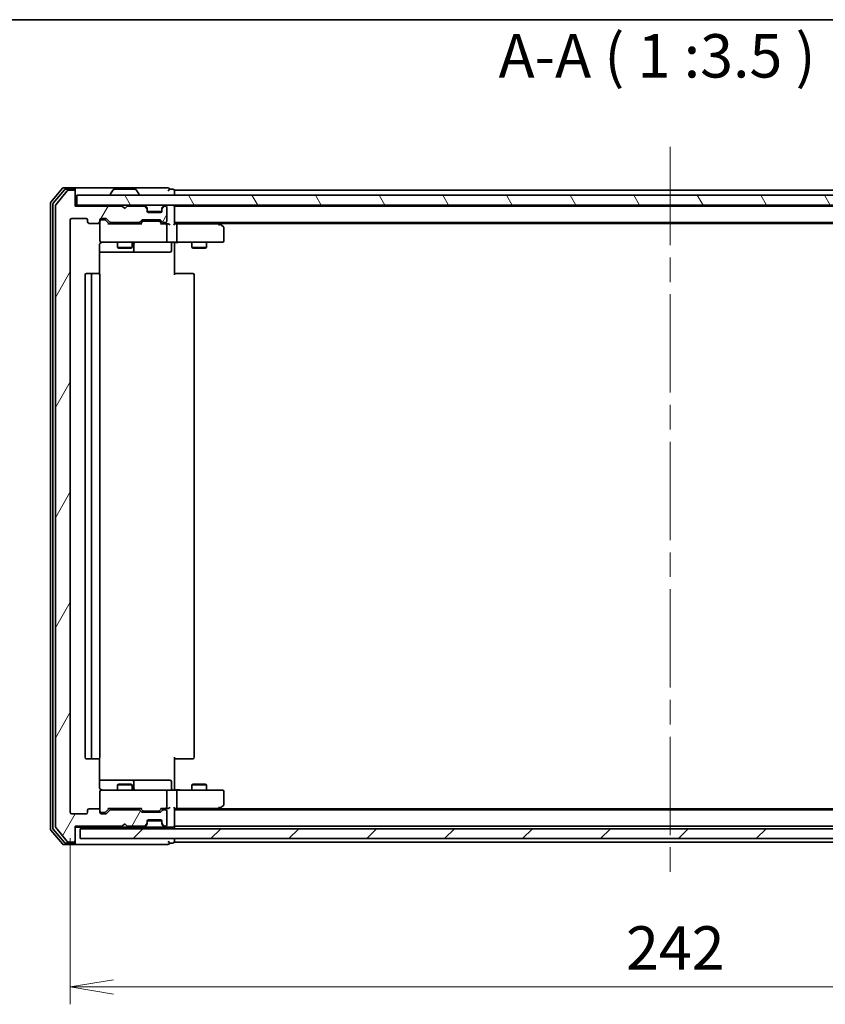
# Model space of a CAD drawing. Units: millimetres. Extents: x -1914 to 5565, y 28 to 1439.
# Drawn here: x 352 to 514, y 813 to 1012 of the extents above; entities that cross this region are included whole.
import ezdxf

# ---------------------------------------------------------------- set-up
doc = ezdxf.new("R2010")
doc.units = ezdxf.units.MM
doc.header["$LTSCALE"] = 3.5
doc.linetypes.add('CHAIN', pattern=[0.3543, 0.2362, -0.0295, 0.0591, -0.0295])
doc.layers.get('Defpoints').update_dxf_attribs({"lineweight": 25})
for name, color, linetype, lineweight in [('Border (ISO)', 7, 'Continuous', 35), ('Centerline (ISO)', 131, 'Continuous', 18), ('Dimension (ISO)', 7, 'Continuous', 18), ('Hatch (ISO)', 1, 'Continuous', 18), ('Symbol (ISO)', 7, 'Continuous', 18), ('Visible (ISO)', 7, 'Continuous', 35)]:
    doc.layers.add(name, color=color, linetype=linetype, lineweight=lineweight)
doc.styles.add('Note Text (TK)', font='MS PGothic.ttf')
doc.dimstyles.new('Default - Method 1b (TK)', dxfattribs={"dimscale": 3.5, "dimtxt": 2.5, "dimasz": 2.5, "dimexe": 1, "dimexo": 1.5, "dimgap": 1, "dimtad": 1, "dimrnd": 1e-08, "dimdsep": 46, "dimtxsty": 'Note Text (TK)', "dimblk": 'OPEN', "dimcen": 0.09, "dimdle": 5, "dimclrd": 100, "dimclre": 100, "dimclrt": 7, "dimadec": 1, "dimazin": 1, "dimtfac": 1, "dimtmove": 0, "dimatfit": 3, "dimldrblk": 'OPEN', "dimfxl": 1, "dimtolj": 1, "dimlwd": -1, "dimlwe": -1, "dimarcsym": 0})

# ---------------------------------------------------------------- blocks, each defined once
blk = doc.blocks.new('Borders tk図枠')
at = {"layer": 'Border (ISO)'}
blk.add_line((14.5, 289), (405.5, 289), dxfattribs=at)
blk = doc.blocks.new('_Open')
at = {"color": 0, "linetype": 'ByBlock', "lineweight": -2}
for p, q in [((-1, 0.167), (0, 0)), ((-1, -0.167), (0, 0)), ((0, 0), (-1, 0))]:
    blk.add_line(p, q, dxfattribs=at)
blk = doc.blocks.new('*D9')
at = {"layer": 'Defpoints', "color": 0}
for p in [(362.18, 851.6), (604.18, 851.6), (604.18, 816.36)]:
    blk.add_point(p, dxfattribs=at)
at = {"layer": 'Dimension (ISO)', "color": 100}
for p, q in [((362.18, 846.35), (362.18, 812.86)), ((604.18, 846.35), (604.18, 812.86)), ((370.93, 816.36), (595.43, 816.36))]:
    blk.add_line(p, q, dxfattribs=at)
at = {"layer": 'Dimension (ISO)', "color": 100, "xscale": 8.75, "yscale": 8.75, "zscale": 8.75, "rotation": 180}
blk.add_blockref('_Open', (362.18, 816.36), dxfattribs=at)
at = {"layer": 'Dimension (ISO)', "color": 100, "xscale": 8.75, "yscale": 8.75, "zscale": 8.75}
blk.add_blockref('_Open', (604.18, 816.36), dxfattribs=at)
at = {"layer": 'Dimension (ISO)', "color": 7, "insert": (474.28, 824.24), "char_height": 8.75, "attachment_point": 4, "style": 'Note Text (TK)'}
blk.add_mtext('\\A1;242', dxfattribs=at)

msp = doc.modelspace()

# ---------------------------------------------------------------- hatches: boundary and pattern name
at = {"layer": 'Hatch (ISO)'}
h = msp.add_hatch(dxfattribs=at)
h.set_pattern_fill('ANSI31', color=256, scale=88.9, angle=14.999978, style=0)
h.set_pattern_definition([(60, (0, 0), (-9.6237, 5.55625), [])])
edge = h.paths.add_edge_path()
edge.add_ellipse((362.8751, 845.8976), major_axis=(0.3, 0), ratio=1, start_angle=270, end_angle=360)
edge.add_line((363.1751, 845.8976), (363.1751, 848.7976))
edge.add_line((363.1751, 848.7976), (372.6751, 848.7976))
edge.add_line((372.6751, 848.7976), (373.1751, 849.2976))
edge.add_line((373.1751, 849.2976), (373.6751, 848.7976))
edge.add_line((373.6751, 848.7976), (377.0509, 848.7976))
edge.add_ellipse((377.0509, 849.0976), major_axis=(0.3, 0), ratio=1, start_angle=270, end_angle=315)
edge.add_line((377.263, 848.8855), (377.5873, 849.2098))
edge.add_ellipse((377.3751, 849.4219), major_axis=(0.2121, 0.2121), ratio=1, start_angle=270, end_angle=315)
edge.add_line((377.6751, 849.4219), (377.6751, 849.7976))
edge.add_ellipse((377.9751, 849.7976), major_axis=(0, 0.3), ratio=1, start_angle=0, end_angle=90, ccw=False)
edge.add_line((377.9751, 850.0976), (380.3751, 850.0976))
edge.add_ellipse((380.3751, 849.7976), major_axis=(0.3, 0), ratio=1, start_angle=0, end_angle=90, ccw=False)
edge.add_line((380.6751, 849.7976), (380.6751, 849.4219))
edge.add_ellipse((380.9751, 849.4219), major_axis=(0, -0.3), ratio=1, start_angle=270, end_angle=315)
edge.add_line((380.763, 849.2098), (381.0873, 848.8855))
edge.add_ellipse((381.2994, 849.0976), major_axis=(0.2121, -0.2121), ratio=1, start_angle=270, end_angle=315)
edge.add_line((381.2994, 848.7976), (381.3751, 848.7976))
edge.add_ellipse((381.3751, 849.0976), major_axis=(0.3, 0), ratio=1, start_angle=270, end_angle=360)
edge.add_line((381.6751, 849.0976), (381.6751, 851.7976))
edge.add_ellipse((381.3751, 851.7976), major_axis=(0, 0.3), ratio=1, start_angle=270, end_angle=360)
edge.add_line((381.3751, 852.0976), (380.9994, 852.0976))
edge.add_ellipse((380.9994, 851.7976), major_axis=(-0.3, 0), ratio=1, start_angle=270, end_angle=315)
edge.add_line((380.7873, 852.0098), (380.463, 851.6855))
edge.add_ellipse((380.2509, 851.8976), major_axis=(-0.2121, -0.2121), ratio=1, start_angle=45, end_angle=90, ccw=False)
edge.add_line((380.2509, 851.5976), (376.7494, 851.5976))
edge.add_ellipse((376.7494, 851.8976), major_axis=(-0.3, 0), ratio=1, start_angle=45, end_angle=90, ccw=False)
edge.add_line((376.5373, 851.6855), (376.213, 852.0098))
edge.add_ellipse((376.0009, 851.7976), major_axis=(-0.2121, 0.2121), ratio=1, start_angle=270, end_angle=315)
edge.add_line((376.0009, 852.0976), (370.3494, 852.0976))
edge.add_ellipse((370.3494, 851.7976), major_axis=(-0.3, 0), ratio=1, start_angle=270, end_angle=315)
edge.add_line((370.1373, 852.0098), (369.513, 851.3855))
edge.add_ellipse((369.3009, 851.5976), major_axis=(-0.2121, -0.2121), ratio=1, start_angle=45, end_angle=90, ccw=False)
edge.add_line((369.3009, 851.2976), (368.4751, 851.2976))
edge.add_ellipse((368.4751, 851.5976), major_axis=(-0.3, 0), ratio=1, start_angle=0, end_angle=90, ccw=False)
edge.add_line((368.1751, 851.5976), (368.1751, 851.9976))
edge.add_ellipse((367.8751, 851.9976), major_axis=(0, 0.3), ratio=1, start_angle=270, end_angle=360)
edge.add_line((367.8751, 852.2976), (365.9751, 852.2976))
edge.add_ellipse((365.9751, 851.9976), major_axis=(-0.3, 0), ratio=1, start_angle=270, end_angle=360)
edge.add_line((365.6751, 851.9976), (365.6751, 851.5976))
edge.add_ellipse((365.3751, 851.5976), major_axis=(0, -0.3), ratio=1, start_angle=0, end_angle=90, ccw=False)
edge.add_line((365.3751, 851.2976), (362.4751, 851.2976))
edge.add_ellipse((362.4751, 851.5976), major_axis=(-0.3, 0), ratio=1, start_angle=0, end_angle=90, ccw=False)
edge.add_line((362.1751, 851.5976), (362.1751, 971.0976))
edge.add_ellipse((362.4751, 971.0976), major_axis=(0, 0.3), ratio=1, start_angle=0, end_angle=90, ccw=False)
edge.add_line((362.4751, 971.3976), (365.3751, 971.3976))
edge.add_ellipse((365.3751, 971.0976), major_axis=(0.3, 0), ratio=1, start_angle=0, end_angle=90, ccw=False)
edge.add_line((365.6751, 971.0976), (365.6751, 970.6976))
edge.add_ellipse((365.9751, 970.6976), major_axis=(0, -0.3), ratio=1, start_angle=270, end_angle=360)
edge.add_line((365.9751, 970.3976), (367.8751, 970.3976))
edge.add_ellipse((367.8751, 970.6976), major_axis=(0.3, 0), ratio=1, start_angle=270, end_angle=360)
edge.add_line((368.1751, 970.6976), (368.1751, 971.0976))
edge.add_ellipse((368.4751, 971.0976), major_axis=(0, 0.3), ratio=1, start_angle=0, end_angle=90, ccw=False)
edge.add_line((368.4751, 971.3976), (369.3009, 971.3976))
edge.add_ellipse((369.3009, 971.0976), major_axis=(0.3, 0), ratio=1, start_angle=45, end_angle=90, ccw=False)
edge.add_line((369.513, 971.3098), (370.1373, 970.6855))
edge.add_ellipse((370.3494, 970.8976), major_axis=(0.2121, -0.2121), ratio=1, start_angle=270, end_angle=315)
edge.add_line((370.3494, 970.5976), (376.0009, 970.5976))
edge.add_ellipse((376.0009, 970.8976), major_axis=(0.3, 0), ratio=1, start_angle=270, end_angle=315)
edge.add_line((376.213, 970.6855), (376.5373, 971.0098))
edge.add_ellipse((376.7494, 970.7976), major_axis=(0.2121, 0.2121), ratio=1, start_angle=45, end_angle=90, ccw=False)
edge.add_line((376.7494, 971.0976), (380.2509, 971.0976))
edge.add_ellipse((380.2509, 970.7976), major_axis=(0.3, 0), ratio=1, start_angle=45, end_angle=90, ccw=False)
edge.add_line((380.463, 971.0098), (380.7873, 970.6855))
edge.add_ellipse((380.9994, 970.8976), major_axis=(0.2121, -0.2121), ratio=1, start_angle=270, end_angle=315)
edge.add_line((380.9994, 970.5976), (381.3751, 970.5976))
edge.add_ellipse((381.3751, 970.8976), major_axis=(0.3, 0), ratio=1, start_angle=270, end_angle=360)
edge.add_line((381.6751, 970.8976), (381.6751, 973.5976))
edge.add_ellipse((381.3751, 973.5976), major_axis=(0, 0.3), ratio=1, start_angle=270, end_angle=360)
edge.add_line((381.3751, 973.8976), (381.2994, 973.8976))
edge.add_ellipse((381.2994, 973.5976), major_axis=(-0.3, 0), ratio=1, start_angle=270, end_angle=315)
edge.add_line((381.0873, 973.8098), (380.763, 973.4855))
edge.add_ellipse((380.9751, 973.2734), major_axis=(-0.2121, -0.2121), ratio=1, start_angle=270, end_angle=315)
edge.add_line((380.6751, 973.2734), (380.6751, 972.8976))
edge.add_ellipse((380.3751, 972.8976), major_axis=(0, -0.3), ratio=1, start_angle=0, end_angle=90, ccw=False)
edge.add_line((380.3751, 972.5976), (377.9751, 972.5976))
edge.add_ellipse((377.9751, 972.8976), major_axis=(-0.3, 0), ratio=1, start_angle=0, end_angle=90, ccw=False)
edge.add_line((377.6751, 972.8976), (377.6751, 973.2734))
edge.add_ellipse((377.3751, 973.2734), major_axis=(0, 0.3), ratio=1, start_angle=270, end_angle=315)
edge.add_line((377.5873, 973.4855), (377.263, 973.8098))
edge.add_ellipse((377.0509, 973.5976), major_axis=(-0.2121, 0.2121), ratio=1, start_angle=270, end_angle=315)
edge.add_line((377.0509, 973.8976), (373.6751, 973.8976))
edge.add_line((373.6751, 973.8976), (373.1751, 973.3976))
edge.add_line((373.1751, 973.3976), (372.6751, 973.8976))
edge.add_line((372.6751, 973.8976), (363.1751, 973.8976))
edge.add_line((363.1751, 973.8976), (363.1751, 976.7976))
edge.add_ellipse((362.8751, 976.7976), major_axis=(0, 0.3), ratio=1, start_angle=270, end_angle=360)
edge.add_line((362.8751, 977.0976), (361.8157, 977.0976))
edge.add_ellipse((361.8157, 976.7976), major_axis=(-0.3, 0), ratio=1, start_angle=270, end_angle=320.194429)
edge.add_line((361.5852, 976.9897), (359.2447, 974.1811))
edge.add_ellipse((359.4751, 973.989), major_axis=(-0.1921, -0.2305), ratio=1, start_angle=270, end_angle=309.805571)
edge.add_line((359.1751, 973.989), (359.1751, 848.7062))
edge.add_ellipse((359.4751, 848.7062), major_axis=(0, -0.3), ratio=1, start_angle=270, end_angle=309.805571)
edge.add_line((359.2447, 848.5142), (361.5852, 845.7056))
edge.add_ellipse((361.8157, 845.8976), major_axis=(0.1921, -0.2305), ratio=1, start_angle=270, end_angle=320.194429)
edge.add_line((361.8157, 845.5976), (362.8751, 845.5976))
h = msp.add_hatch(dxfattribs=at)
h.set_pattern_fill('ANSI31', color=256, scale=88.9, angle=75.000175, style=0)
h.set_pattern_definition([(120.0002, (0, 0), (-9.62369, -5.55628), [])])
h.paths.add_polyline_path([(602.8751, 974.0976), (602.8751, 976.0976), (363.4751, 976.0976), (363.4751, 974.0976)])
h = msp.add_hatch(dxfattribs=at)
h.set_pattern_fill('ANSI31', color=256, scale=88.9, style=0)
h.set_pattern_definition([(45, (0, 0), (-7.85772, 7.85772), [])])
h.paths.add_polyline_path([(602.1751, 846.2976), (602.1751, 848.2976), (364.1751, 848.2976), (364.1751, 846.2976)])

# ---------------------------------------------------------------- linework, layer by layer
at = {"layer": 'Centerline (ISO)', "linetype": 'CHAIN', "ltscale": 23.990969}
msp.add_line((483.1751, 985.8476), (483.1751, 837.5476), dxfattribs=at)
at = {"layer": 'Visible (ISO)'}
for p, q in [((360.5852, 977.4897), (358.2447, 974.6811)), ((362.8751, 977.5976), (360.8157, 977.5976)), ((362.8751, 977.2976), (361.2165, 977.2976)), ((378.1751, 977.5976), (362.8751, 977.5976)), ((363.1751, 977.2976), (363.1751, 976.9976)), ((375.3166, 977.2976), (371.0337, 977.2976)), ((381.8751, 977.5976), (378.1751, 977.5976)), ((382.8751, 977.2976), (382.1751, 977.2976)), ((360.986, 977.1897), (358.7447, 974.5)), ((361.5852, 976.9897), (359.2447, 974.1811)), ((362.8751, 977.0976), (361.8157, 977.0976)), ((363.1751, 976.7976), (363.1751, 976.9976)), ((363.1751, 973.8976), (363.1751, 976.7976)), ((602.8751, 976.0976), (363.4751, 976.0976)), ((363.4751, 976.0976), (363.4751, 974.0976)), ((370.2751, 976.1976), (370.2751, 976.2383)), ((370.866, 977.2066), (370.3075, 976.3473)), ((375.4843, 977.2066), (376.0428, 976.3473)), ((376.0751, 976.1976), (376.0751, 976.2383)), ((383.1751, 976.7976), (383.1751, 977.0976)), ((583.1751, 977.0976), (383.1751, 977.0976)), ((383.1751, 976.0976), (383.1751, 976.7976)), ((358.1751, 974.489), (358.1751, 848.2062)), ((358.6751, 974.308), (358.6751, 848.3873)), ((359.1751, 973.989), (359.1751, 848.7062)), ((363.4751, 974.0976), (363.1751, 974.0976)), ((372.6751, 973.8976), (363.1751, 973.8976)), ((363.4751, 974.0976), (602.8751, 974.0976)), ((373.1751, 973.3976), (372.6751, 973.8976)), ((373.6751, 973.8976), (373.1751, 973.3976)), ((377.0509, 973.8976), (373.6751, 973.8976)), ((377.5873, 973.6855), (377.263, 974.0098)), ((377.5873, 973.4855), (377.263, 973.8098)), ((377.6077, 973.665), (377.5873, 973.6855)), ((377.6751, 973.2734), (377.6751, 973.4734)), ((380.6751, 973.4734), (380.6751, 973.2734)), ((380.763, 973.6855), (380.7426, 973.665)), ((381.0873, 974.0098), (380.763, 973.6855)), ((381.0873, 973.8098), (380.763, 973.4855)), ((381.3751, 973.8976), (381.2994, 973.8976)), ((381.6751, 970.8976), (381.6751, 973.5976)), ((383.1751, 973.8976), (383.1751, 974.0976)), ((383.1751, 973.7976), (383.1751, 973.8976)), ((583.1751, 973.8976), (383.1751, 973.8976)), ((383.1751, 970.2598), (383.1751, 973.7976)), ((362.4751, 971.3976), (365.3751, 971.3976)), ((368.4751, 971.3976), (369.3009, 971.3976)), ((377.6751, 972.8976), (377.6751, 973.2734)), ((380.658, 972.7976), (377.6923, 972.7976)), ((380.3751, 972.5976), (377.9751, 972.5976)), ((380.6751, 973.2734), (380.6751, 972.8976)), ((362.1751, 851.5976), (362.1751, 971.0976)), ((365.6751, 971.0976), (365.6751, 970.6976)), ((365.9751, 970.3976), (367.8751, 970.3976)), ((368.1751, 970.6976), (368.1751, 971.0976)), ((368.1751, 970.6976), (368.1751, 966.8976)), ((368.9643, 971.1476), (368.4751, 971.1476)), ((369.1008, 971.1476), (368.9643, 971.1476)), ((370.0251, 970.3476), (369.313, 971.0597)), ((369.513, 971.3098), (370.1373, 970.6855)), ((376.5012, 970.3476), (369.849, 970.3476)), ((370.3494, 970.5976), (376.0009, 970.5976)), ((371.6751, 970.5976), (371.6751, 970.3476)), ((374.6751, 970.5976), (374.6751, 970.3476)), ((376.213, 970.6855), (376.5373, 971.0098)), ((376.7373, 970.7597), (376.3251, 970.3476)), ((376.7494, 971.0976), (380.2509, 971.0976)), ((377.0928, 970.8476), (376.9494, 970.8476)), ((379.9074, 970.8476), (377.0928, 970.8476)), ((380.0508, 970.8476), (379.9074, 970.8476)), ((380.263, 970.7597), (380.6751, 970.3476)), ((380.463, 971.0098), (380.7873, 970.6855)), ((381.3751, 970.3476), (380.499, 970.3476)), ((380.9994, 970.5976), (381.3751, 970.5976)), ((381.7509, 970.3476), (381.3751, 970.3476)), ((381.6751, 966.8976), (381.6751, 970.0476)), ((383.1751, 970.5976), (583.1751, 970.5976)), ((383.5509, 970.3476), (383.1751, 970.3476)), ((392.1418, 970.3476), (383.5509, 970.3476)), ((383.6751, 966.8976), (383.6751, 970.0476)), ((392.3218, 970.2876), (391.9085, 970.5976)), ((392.1117, 970.0476), (392.2673, 970.2032)), ((392.1751, 970.3976), (574.1751, 970.3976)), ((393.0551, 969.7376), (392.3218, 970.2876)), ((393.1751, 966.8976), (393.1751, 969.4976)), ((368.0853, 960.2117), (368.0853, 966.0976)), ((368.1751, 966.8976), (368.1751, 966.8743)), ((368.4751, 966.5976), (369.3606, 966.5976)), ((369.3606, 966.5976), (380.5569, 966.5976)), ((371.6751, 966.5976), (371.6751, 965.5476)), ((371.6751, 965.5476), (374.6751, 965.5476)), ((371.9819, 965.3943), (371.6751, 965.5476)), ((374.3684, 965.3943), (371.9819, 965.3943)), ((374.3684, 965.3943), (374.6751, 965.5476)), ((374.6751, 966.5976), (374.6751, 965.5476)), ((374.9697, 964.8976), (374.9697, 966.2976)), ((380.5569, 966.5976), (381.3751, 966.5976)), ((383.5509, 966.5976), (381.3751, 966.5976)), ((382.5738, 966.2976), (382.5738, 964.8976)), ((383.1751, 966.5899), (383.1751, 966.3726)), ((383.1751, 966.0976), (383.1751, 966.3726)), ((383.1751, 966.0976), (383.1751, 959.9976)), ((383.5509, 966.5976), (392.1117, 966.5976)), ((386.6751, 966.5976), (386.6751, 965.5476)), ((386.6751, 965.5476), (389.6751, 965.5476)), ((386.9819, 965.3943), (386.6751, 965.5476)), ((389.3684, 965.3943), (386.9819, 965.3943)), ((389.3684, 965.3943), (389.6751, 965.5476)), ((389.6751, 966.5976), (389.6751, 965.5476)), ((392.1117, 966.5976), (392.8751, 966.5976)), ((368.0853, 964.5976), (374.4981, 964.5976)), ((374.4981, 964.5976), (374.6697, 964.5976)), ((374.6697, 964.5976), (378.3442, 964.5976)), ((378.3442, 964.5976), (382.2738, 964.5976)), ((365.1751, 959.9976), (365.1751, 862.6976)), ((366.7751, 960.2976), (365.4751, 960.2976)), ((366.4751, 959.9976), (366.4751, 862.6976)), ((366.968, 960.2976), (366.7751, 960.2976)), ((366.968, 960.2976), (367.1095, 960.2976)), ((367.8166, 960.2976), (367.1095, 960.2976)), ((367.8166, 960.2976), (367.8751, 960.2976)), ((368.1751, 862.6976), (368.1751, 959.9976)), ((383.1751, 960.2976), (383.5894, 960.2976)), ((385.968, 960.2976), (383.5894, 960.2976)), ((385.968, 960.2976), (386.1095, 960.2976)), ((386.8166, 960.2976), (386.1095, 960.2976)), ((386.8166, 960.2976), (386.8751, 960.2976)), ((387.1751, 862.6976), (387.1751, 959.9976)), ((365.4751, 862.3976), (366.7751, 862.3976)), ((366.7751, 862.3976), (366.968, 862.3976)), ((367.1095, 862.3976), (366.968, 862.3976)), ((367.1095, 862.3976), (367.8166, 862.3976)), ((367.8751, 862.3976), (367.8166, 862.3976)), ((368.0853, 856.5976), (368.0853, 862.4836)), ((383.1751, 862.6976), (383.1751, 856.5976)), ((383.5894, 862.3976), (383.1751, 862.3976)), ((383.5894, 862.3976), (385.968, 862.3976)), ((386.1095, 862.3976), (385.968, 862.3976)), ((386.1095, 862.3976), (386.8166, 862.3976)), ((386.8751, 862.3976), (386.8166, 862.3976)), ((374.4981, 858.0976), (368.0853, 858.0976)), ((371.9819, 857.301), (371.6751, 857.1476)), ((374.6751, 857.1476), (371.6751, 857.1476)), ((371.6751, 856.0976), (371.6751, 857.1476)), ((371.9819, 857.301), (374.3684, 857.301)), ((374.3684, 857.301), (374.6751, 857.1476)), ((374.6697, 858.0976), (374.4981, 858.0976)), ((378.3442, 858.0976), (374.6697, 858.0976)), ((374.6751, 856.0976), (374.6751, 857.1476)), ((374.9697, 856.3976), (374.9697, 857.7976)), ((382.2738, 858.0976), (378.3442, 858.0976)), ((382.5738, 856.3976), (382.5738, 857.7976)), ((383.1751, 856.3227), (383.1751, 856.5976)), ((383.1751, 856.3227), (383.1751, 856.1054)), ((386.9819, 857.301), (386.6751, 857.1476)), ((389.6751, 857.1476), (386.6751, 857.1476)), ((386.6751, 856.0976), (386.6751, 857.1476)), ((386.9819, 857.301), (389.3684, 857.301)), ((389.3684, 857.301), (389.6751, 857.1476)), ((389.6751, 856.0976), (389.6751, 857.1476)), ((368.1751, 855.821), (368.1751, 855.7976)), ((368.1751, 855.7976), (368.1751, 851.9976)), ((369.3606, 856.0976), (368.4751, 856.0976)), ((380.5569, 856.0976), (369.3606, 856.0976)), ((381.3751, 856.0976), (380.5569, 856.0976)), ((381.3751, 856.0976), (383.5509, 856.0976)), ((381.6751, 852.6476), (381.6751, 855.7976)), ((392.1117, 856.0976), (383.5509, 856.0976)), ((383.6751, 852.6476), (383.6751, 855.7976)), ((392.8751, 856.0976), (392.1117, 856.0976)), ((393.1751, 853.1976), (393.1751, 855.7976)), ((367.8751, 852.2976), (365.9751, 852.2976)), ((370.0251, 852.3476), (369.313, 851.6355)), ((369.849, 852.3476), (376.5012, 852.3476)), ((371.6751, 852.0976), (371.6751, 852.3476)), ((374.6751, 852.0976), (374.6751, 852.3476)), ((376.7373, 851.9355), (376.3251, 852.3476)), ((380.6751, 852.3476), (380.263, 851.9355)), ((380.499, 852.3476), (381.3751, 852.3476)), ((381.3751, 852.3476), (381.7509, 852.3476)), ((383.1751, 848.8976), (383.1751, 852.4355)), ((383.1751, 852.3476), (383.5509, 852.3476)), ((383.5509, 852.3476), (392.1418, 852.3476)), ((391.9085, 852.0976), (392.3218, 852.4076)), ((392.1117, 852.6476), (392.2673, 852.492)), ((574.1751, 852.2976), (392.1751, 852.2976)), ((392.3218, 852.4076), (393.0551, 852.9576)), ((365.3751, 851.2976), (362.4751, 851.2976)), ((365.6751, 851.9976), (365.6751, 851.5976)), ((368.1751, 851.5976), (368.1751, 851.9976)), ((368.4751, 851.5476), (368.9643, 851.5476)), ((369.3009, 851.2976), (368.4751, 851.2976)), ((368.9643, 851.5476), (369.1008, 851.5476)), ((370.1373, 852.0098), (369.513, 851.3855)), ((376.0009, 852.0976), (370.3494, 852.0976)), ((376.5373, 851.6855), (376.213, 852.0098)), ((380.2509, 851.5976), (376.7494, 851.5976)), ((376.9494, 851.8476), (377.0928, 851.8476)), ((377.0928, 851.8476), (379.9074, 851.8476)), ((379.9074, 851.8476), (380.0508, 851.8476)), ((380.7873, 852.0098), (380.463, 851.6855)), ((381.3751, 852.0976), (380.9994, 852.0976)), ((381.6751, 849.0976), (381.6751, 851.7976)), ((583.1751, 852.0976), (383.1751, 852.0976)), ((358.7447, 848.1952), (360.986, 845.5056)), ((359.2447, 848.5142), (361.5852, 845.7056)), ((363.1751, 845.8976), (363.1751, 848.7976)), ((363.1751, 848.7976), (372.6751, 848.7976)), ((363.1751, 848.5976), (377.0509, 848.5976)), ((602.1751, 848.2976), (364.1751, 848.2976)), ((364.1751, 848.2976), (364.1751, 846.2976)), ((372.6751, 848.7976), (373.1751, 849.2976)), ((373.1751, 849.2976), (373.6751, 848.7976)), ((373.6751, 848.7976), (377.0509, 848.7976)), ((377.0509, 848.5976), (377.4751, 848.5976)), ((377.263, 848.8855), (377.5873, 849.2098)), ((377.263, 848.6855), (377.5873, 849.0098)), ((377.4751, 848.5976), (380.8751, 848.5976)), ((377.5873, 849.0098), (377.6077, 849.0302)), ((377.6751, 849.4219), (377.6751, 849.7976)), ((377.6751, 849.2219), (377.6751, 849.4219)), ((377.6923, 849.8976), (380.658, 849.8976)), ((377.9751, 850.0976), (380.3751, 850.0976)), ((380.6751, 849.7976), (380.6751, 849.4219)), ((380.6751, 849.4219), (380.6751, 849.2219)), ((380.7426, 849.0302), (380.763, 849.0098)), ((380.763, 849.2098), (381.0873, 848.8855)), ((380.763, 849.0098), (381.0873, 848.6855)), ((380.8751, 848.5976), (381.2994, 848.5976)), ((381.2994, 848.7976), (381.3751, 848.7976)), ((381.2994, 848.5976), (382.0509, 848.5976)), ((382.0509, 848.5976), (382.8751, 848.5976)), ((383.1751, 848.7976), (383.1751, 848.8976)), ((383.1751, 848.7976), (583.1751, 848.7976)), ((383.1751, 848.2976), (383.1751, 848.7976)), ((358.2447, 848.0142), (360.5852, 845.2056)), ((364.1751, 846.2976), (602.1751, 846.2976)), ((383.1751, 845.8976), (383.1751, 846.2976)), ((360.8157, 845.0976), (362.8751, 845.0976)), ((361.2165, 845.3976), (362.8751, 845.3976)), ((361.8157, 845.5976), (362.8751, 845.5976)), ((362.8751, 845.0976), (378.1751, 845.0976)), ((363.1751, 845.6976), (363.1751, 845.8976)), ((363.1751, 845.6976), (363.1751, 845.3976)), ((378.1751, 845.0976), (381.8751, 845.0976)), ((382.1751, 845.3976), (382.8751, 845.3976)), ((383.1751, 845.5976), (383.1751, 845.8976)), ((383.1751, 845.5976), (583.1751, 845.5976))]:
    msp.add_line(p, q, dxfattribs=at)
for centre, radius, start, end in [((360.8157, 977.2976), 0.3, 90, 140.194429), ((361.2165, 976.9976), 0.3, 90, 140.194429), ((362.8751, 977.2976), 0.3, 0, 90), ((362.8751, 976.9976), 0.3, 0, 90), ((371.0337, 977.0976), 0.2, 90, 146.976132), ((375.3166, 977.0976), 0.2, 33.023868, 90), ((381.8751, 977.2976), 0.3, 0, 90), ((381.8751, 977.2976), 0.3, 270, 0), ((382.8751, 976.9976), 0.3, 0, 90), ((361.8157, 976.7976), 0.3, 90, 140.194429), ((362.8751, 976.7976), 0.3, 0, 90), ((370.4751, 976.2383), 0.2, 146.976132, 180), ((370.3751, 976.1976), 0.1, 180, 270), ((375.9751, 976.1976), 0.1, 270, 0), ((375.8751, 976.2383), 0.2, 0, 33.023868), ((358.4751, 974.489), 0.3, 140.194429, 180), ((358.9751, 974.308), 0.3, 140.194429, 180), ((359.4751, 973.989), 0.3, 140.194429, 180), ((377.0509, 973.7976), 0.3, 45, 90), ((377.0509, 973.5976), 0.3, 45, 90), ((377.3751, 973.4734), 0.3, 0, 45), ((377.3751, 973.2734), 0.3, 0, 45), ((380.9751, 973.4734), 0.3, 135, 180), ((380.9751, 973.2734), 0.3, 135, 180), ((381.2994, 973.7976), 0.3, 90, 135), ((381.2994, 973.5976), 0.3, 90, 135), ((381.3751, 973.5976), 0.3, 0, 90), ((382.8751, 973.7976), 0.3, 0, 90), ((362.4751, 971.0976), 0.3, 90, 180), ((365.3751, 971.0976), 0.3, 0, 90), ((368.4751, 971.0976), 0.3, 90, 180), ((369.3009, 971.0976), 0.3, 45, 90), ((377.9751, 972.8976), 0.3, 180, 270), ((380.3751, 972.8976), 0.3, 270, 0), ((365.9751, 970.6976), 0.3, 180, 270), ((367.8751, 970.6976), 0.3, 270, 0), ((368.4751, 970.8476), 0.3, 90, 180), ((370.3494, 970.8976), 0.3, 225, 270), ((376.0009, 970.8976), 0.3, 270, 315), ((376.7494, 970.7976), 0.3, 90, 135), ((380.2509, 970.7976), 0.3, 45, 90), ((380.9994, 970.8976), 0.3, 225, 270), ((381.3751, 970.8976), 0.3, 270, 0), ((381.3751, 970.0476), 0.3, 66.562016, 90), ((381.3751, 970.0476), 0.3, 0, 31.244455), ((392.1418, 970.0476), 0.3, 66.562004, 90), ((392.1418, 970.0476), 0.3, 53.130102, 66.562021), ((392.8751, 969.4976), 0.3, 0, 53.130102), ((368.4751, 966.8976), 0.3, 180, 270), ((368.4751, 966.8722), 0.3, 180, 284.477512), ((368.6751, 966.0976), 0.5, 90, 104.477512), ((375.2697, 966.2976), 0.3, 90, 180), ((381.3751, 966.8976), 0.3, 270, 0), ((382.8738, 966.2976), 0.3, 90, 180), ((392.8751, 966.8976), 0.3, 270, 0), ((374.6697, 964.8976), 0.3, 270, 0), ((382.2738, 964.8976), 0.3, 270, 0), ((365.4751, 959.9976), 0.3, 90, 180), ((366.7751, 959.9976), 0.3, 90, 180), ((367.8751, 959.9976), 0.3, 0, 90), ((386.8751, 959.9976), 0.3, 0, 90), ((365.4751, 862.6976), 0.3, 180, 270), ((366.7751, 862.6976), 0.3, 180, 270), ((367.8751, 862.6976), 0.3, 270, 0), ((386.8751, 862.6976), 0.3, 270, 0), ((368.4751, 855.823), 0.3, 75.522488, 180), ((374.6697, 857.7976), 0.3, 0, 90), ((375.2697, 856.3976), 0.3, 180, 270), ((382.2738, 857.7976), 0.3, 0, 90), ((382.8738, 856.3976), 0.3, 180, 270), ((368.4751, 855.7976), 0.3, 90, 180), ((368.6751, 856.5976), 0.5, 255.522488, 270), ((381.3751, 855.7976), 0.3, 0, 90), ((392.8751, 855.7976), 0.3, 0, 90), ((365.9751, 851.9976), 0.3, 90, 180), ((367.8751, 851.9976), 0.3, 0, 90), ((381.3751, 852.6476), 0.3, 270, 293.437996), ((381.3751, 852.6476), 0.3, 328.755545, 0), ((392.1418, 852.6476), 0.3, 270, 293.437984), ((392.1418, 852.6476), 0.3, 293.437984, 306.869898), ((392.8751, 853.1976), 0.3, 306.869898, 0), ((362.4751, 851.5976), 0.3, 180, 270), ((365.3751, 851.5976), 0.3, 270, 0), ((368.4751, 851.8476), 0.3, 180, 270), ((368.4751, 851.5976), 0.3, 180, 270), ((369.3009, 851.5976), 0.3, 270, 315), ((370.3494, 851.7976), 0.3, 90, 135), ((376.0009, 851.7976), 0.3, 45, 90), ((376.7494, 851.8976), 0.3, 225, 270), ((380.2509, 851.8976), 0.3, 270, 315), ((380.9994, 851.7976), 0.3, 90, 135), ((381.3751, 851.7976), 0.3, 0, 90), ((358.4751, 848.2062), 0.3, 180, 219.805571), ((358.9751, 848.3873), 0.3, 180, 219.805571), ((359.4751, 848.7062), 0.3, 180, 219.805571), ((377.0509, 849.0976), 0.3, 270, 315), ((377.0509, 848.8976), 0.3, 270, 315), ((377.3751, 849.4219), 0.3, 315, 0), ((377.3751, 849.2219), 0.3, 315, 0), ((377.9751, 849.7976), 0.3, 90, 180), ((380.3751, 849.7976), 0.3, 0, 90), ((380.9751, 849.4219), 0.3, 180, 225), ((380.9751, 849.2219), 0.3, 180, 225), ((381.2994, 849.0976), 0.3, 225, 270), ((381.2994, 848.8976), 0.3, 225, 270), ((381.3751, 849.0976), 0.3, 270, 0), ((382.8751, 848.8976), 0.3, 270, 0), ((360.8157, 845.3976), 0.3, 219.805571, 270), ((361.2165, 845.6976), 0.3, 219.805571, 270), ((361.8157, 845.8976), 0.3, 219.805571, 270), ((362.8751, 845.8976), 0.3, 270, 0), ((362.8751, 845.6976), 0.3, 270, 0), ((362.8751, 845.3976), 0.3, 270, 0), ((381.8751, 845.3976), 0.3, 0, 90), ((381.8751, 845.3976), 0.3, 270, 0), ((382.8751, 845.6976), 0.3, 270, 0)]:
    msp.add_arc(centre, radius, start, end, dxfattribs=at)
for centre, major_axis, ratio, start_param, end_param in [((369.1008, 970.8476), (0.3, 0), 0.99985076, 0.78532354, 1.57079633), ((369.7459, 970.0476), (-0.1246, -0.2958), 0.40041045, 3.30861727, 3.95211838), ((376.6044, 970.0476), (0.1246, -0.2958), 0.40041045, 2.33106693, 2.97456804), ((376.9494, 970.5476), (-0.3, 0), 0.99985076, 4.71238898, 5.49786177), ((380.0508, 970.5476), (0.3, 0), 0.99985076, 0.78532354, 1.57079633), ((380.3959, 970.0476), (-0.1246, -0.2958), 0.40041045, 3.30861727, 3.95211838), ((381.3429, 970.0476), (0.6487, 0.2044), 0.33843751, 1.23011504, 1.46454615), ((381.3751, 970.0702), (0.2515, 0.483), 0.33843751, 4.88684285, 5.16156968), ((381.7509, 970.0476), (0.4243, 0), 0.70710678, 0.78539816, 1.57079633), ((382.0509, 970.0476), (0.2772, -0.2772), 0.41421356, 1.17809725, 1.96349541), ((382.8751, 970.0476), (0.2772, 0.2772), 0.41421356, 5.10508806, 5.89048623), ((383.5509, 970.0476), (0, 0.3), 0.41421356, 4.71238898, 6.28318531), ((392.1117, 970.0702), (-0.2411, 0.4823), 0.37002441, 4.52944541, 4.80417225), ((383.5509, 966.8976), (0, 0.3), 0.41421356, 3.14159265, 4.71238898), ((383.5509, 855.7976), (0, 0.3), 0.41421356, 4.71238898, 6.28318531), ((369.7459, 852.6476), (-0.1246, 0.2958), 0.40041045, 2.33106693, 2.97456804), ((376.6044, 852.6476), (0.1246, 0.2958), 0.40041045, 3.30861727, 3.95211838), ((380.3959, 852.6476), (-0.1246, 0.2958), 0.40041045, 2.33106693, 2.97456804), ((381.3429, 852.6476), (0.6487, -0.2044), 0.33843751, 4.81863915, 5.05307036), ((381.3751, 852.6251), (0.2515, -0.483), 0.33843751, 1.12161563, 1.39634246), ((381.7509, 852.6476), (0.4243, 0), 0.70710678, 4.71238898, 5.49778714), ((382.0509, 852.6476), (0.2772, 0.2772), 0.41421356, 4.3196899, 5.10508806), ((382.8751, 852.6476), (-0.2772, 0.2772), 0.41421356, 3.53429174, 4.3196899), ((383.5509, 852.6476), (0, 0.3), 0.41421356, 3.14159265, 4.71238898), ((392.1117, 852.6251), (-0.2411, -0.4823), 0.37002441, 1.47901306, 1.75373989), ((369.1008, 851.8476), (0.3, 0), 0.99985076, 4.71238898, 5.49786177), ((376.9494, 852.1476), (-0.3, 0), 0.99985076, 0.78532354, 1.57079633), ((380.0508, 852.1476), (0.3, 0), 0.99985076, 4.71238898, 5.49786177)]:
    msp.add_ellipse(centre, major_axis=major_axis, ratio=ratio, start_param=start_param, end_param=end_param, dxfattribs=at)
for points, knots in [([(381.4945, 970.3229), (381.5, 970.3205), (381.5055, 970.3179), (381.5394, 970.3007), (381.5657, 970.2813), (381.603, 970.2441), (381.6194, 970.2233), (381.6316, 970.2032)], [0.3810312192, 0.3810312192, 0.3810312192, 0.3810312192, 0.382741903, 0.382741903, 0.3917616542, 0.3917616542, 0.3985536381, 0.3985536381, 0.3985536381, 0.3985536381]), ([(392.2611, 970.3229), (392.2622, 970.3202), (392.2632, 970.3173), (392.2682, 970.3005), (392.271, 970.279), (392.2711, 970.2421), (392.2698, 970.2225), (392.2673, 970.2032)], [0.250886766, 0.250886766, 0.250886766, 0.250886766, 0.2528779694, 0.2528779694, 0.2619584182, 0.2619584182, 0.268388032, 0.268388032, 0.268388032, 0.268388032]), ([(368.1751, 966.3726), (368.1548, 966.344), (368.1376, 966.3132), (368.1005, 966.2286), (368.0853, 966.1579), (368.0853, 966.0976)], [0.1237212871, 0.1237212871, 0.1237212871, 0.1237212871, 0.1333697264, 0.1333697264, 0.1514440253, 0.1514440253, 0.1514440253, 0.1514440253]), ([(368.1751, 966.3726), (368.1947, 966.4001), (368.2172, 966.4255), (368.2868, 966.492), (368.3528, 966.5341), (368.4265, 966.5636), (368.4403, 966.5685), (368.4546, 966.5729)], [-0.1237212871, -0.1237212871, -0.1237212871, -0.1237212871, -0.1144259318, -0.1144259318, -0.0948543073, -0.0948543073, -0.0906267725, -0.0906267725, -0.0906267725, -0.0906267725]), ([(384.3377, 966.5976), (384.2683, 966.5976), (384.1965, 966.5951), (384.0481, 966.5882), (383.9715, 966.5838), (383.8145, 966.5764), (383.7341, 966.5736), (383.5722, 966.5716), (383.4908, 966.5726), (383.3305, 966.5776), (383.2517, 966.5816), (383.1751, 966.5856)], [0, 0, 0, 0, 0.022954349, 0.022954349, 0.045908698, 0.045908698, 0.068863048, 0.068863048, 0.091817397, 0.091817397, 0.114771746, 0.114771746, 0.114771746, 0.114771746]), ([(368.0853, 856.5976), (368.0853, 856.5374), (368.1005, 856.4667), (368.1376, 856.382), (368.1548, 856.3512), (368.1751, 856.3227)], [0.1514440253, 0.1514440253, 0.1514440253, 0.1514440253, 0.1695183242, 0.1695183242, 0.1791667634, 0.1791667634, 0.1791667634, 0.1791667634]), ([(368.4546, 856.1224), (368.4403, 856.1268), (368.4265, 856.1317), (368.3528, 856.1612), (368.2868, 856.2033), (368.2172, 856.2697), (368.1947, 856.2952), (368.1751, 856.3227)], [0.0906267725, 0.0906267725, 0.0906267725, 0.0906267725, 0.0948543073, 0.0948543073, 0.1144259318, 0.1144259318, 0.1237212871, 0.1237212871, 0.1237212871, 0.1237212871]), ([(384.3377, 856.0976), (384.2683, 856.0976), (384.1965, 856.1001), (384.0481, 856.1071), (383.9715, 856.1115), (383.8145, 856.1188), (383.7341, 856.1217), (383.5722, 856.1236), (383.4908, 856.1226), (383.3305, 856.1176), (383.2517, 856.1136), (383.1751, 856.1096)], [0, 0, 0, 0, 0.022954349, 0.022954349, 0.045908698, 0.045908698, 0.068863048, 0.068863048, 0.091817397, 0.091817397, 0.114771746, 0.114771746, 0.114771746, 0.114771746]), ([(381.4945, 852.3724), (381.5007, 852.3751), (381.5068, 852.378), (381.5393, 852.3947), (381.5685, 852.4162), (381.6046, 852.4532), (381.62, 852.4728), (381.6316, 852.492)], [0.250886766, 0.250886766, 0.250886766, 0.250886766, 0.2528779694, 0.2528779694, 0.2619584182, 0.2619584182, 0.268388032, 0.268388032, 0.268388032, 0.268388032]), ([(392.2611, 852.3724), (392.2621, 852.3748), (392.263, 852.3774), (392.2682, 852.3946), (392.2708, 852.4139), (392.2712, 852.4511), (392.27, 852.4719), (392.2673, 852.492)], [0.3810312192, 0.3810312192, 0.3810312192, 0.3810312192, 0.382741903, 0.382741903, 0.3917616542, 0.3917616542, 0.3985536381, 0.3985536381, 0.3985536381, 0.3985536381])]:
    msp.add_open_spline(points, degree=3, knots=knots, dxfattribs=at)

# ---------------------------------------------------------------- block references
at = {"xscale": 3.5, "yscale": 3.5, "zscale": 3.5}
msp.add_blockref('Borders tk図枠', (0, 0), dxfattribs=at)

# ---------------------------------------------------------------- texts
at = {"layer": 'Symbol (ISO)', "color": 7, "insert": (448.5742, 997.0976), "char_height": 8.75, "attachment_point": 7, "style": 'Note Text (TK)'}
msp.add_mtext('A-A ( 1 :3.5 )', dxfattribs=at)

# ---------------------------------------------------------------- dimensions: what is measured, and where the dimension line sits
at = {"layer": 'Dimension (ISO)', "color": 100}
dim = msp.add_linear_dim(base=(604.1751, 816.3645), p1=(362.1751, 851.5976), p2=(604.1751, 851.5976), angle=180, dimstyle='Default - Method 1b (TK)', override={"dimgap": 1, "dimdec": 0, "dimtol": 0, "dimlim": 0, "dimtp": 0, "dimtm": 0, "dimtdec": 0, "dimtofl": 0, "dimatfit": 1}, dxfattribs=at)
dim.commit()
dim.dimension.update_dxf_attribs({"geometry": '*D9', "text_midpoint": (483.1751, 816.3645), "dimtype": 160})

doc.saveas('drawing.dxf')
